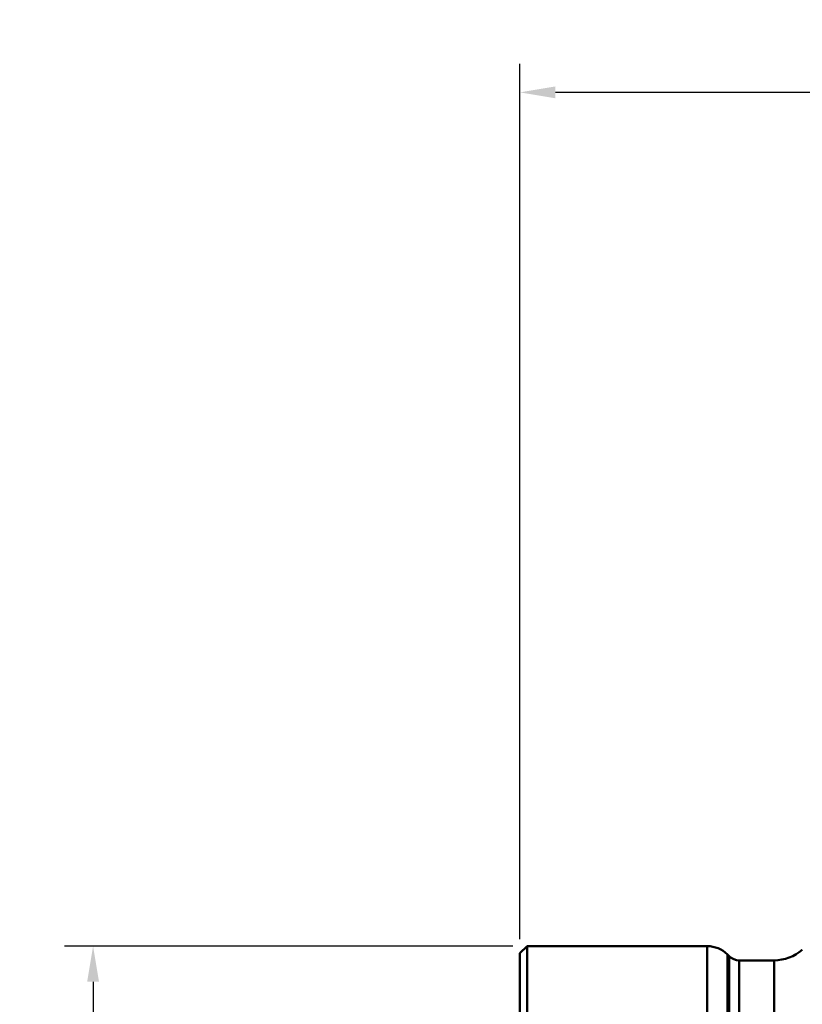
# Model space of a CAD drawing. Units: millimetres. Extents: x -35 to 301, y -83 to 110.
# Drawn here: x -35 to 20, y 41 to 110 of the extents above; entities that cross this region are included whole.
import ezdxf

# ---------------------------------------------------------------- set-up
doc = ezdxf.new("R2010")
doc.units = ezdxf.units.MM
doc.header["$PDMODE"] = 1
doc.layers.add('1', color=4, linetype='Continuous', lineweight=50, plot=False)
doc.layers.add('NOCUT', color=7, linetype='Continuous', lineweight=25, plot=False)
doc.layers.add('2', color=7, linetype='Continuous', lineweight=25)
doc.layers.add('SK2', color=7, linetype='Continuous', lineweight=25)
doc.styles.add('STANDARD 3.5 mm', font='monos.ttf', dxfattribs={"height": 3.5})
doc.dimstyles.new('AM_DIN', dxfattribs={"dimtxt": 3.5, "dimasz": 2.5, "dimexe": 2, "dimexo": 1, "dimgap": 1, "dimtad": 1, "dimdsep": 46, "dimtxsty": 'STANDARD 3.5 mm', "dimcen": 0.09, "dimadec": 0, "dimazin": 2, "dimtm": 1e-09, "dimtfac": 0.707107, "dimtmove": 0, "dimatfit": 3, "dimfxl": 1, "dimtolj": 1, "dimlwd": -1, "dimlwe": -1, "dimarcsym": 0})

# ---------------------------------------------------------------- blocks, each defined once
blk = doc.blocks.new('*D12')
at = {"layer": '2', "color": 0}
for p, q in [((0, 45.5), (0, 107)), ((63, 69.7), (63, 107)), ((60.5, 105), (2.5, 105))]:
    blk.add_line(p, q, dxfattribs=at)
for points in [[(2.5, 105.417), (2.5, 104.583), (0, 105)], [(60.5, 105.417), (60.5, 104.583), (63, 105)]]:
    blk.add_solid(points, dxfattribs=at)
at = {"layer": 'Defpoints', "color": 0}
for p in [(0, 105), (63, 68.7), (0, 44.5)]:
    blk.add_point(p, dxfattribs=at)
at = {"layer": '2', "color": 0, "insert": (31.5, 107.811), "char_height": 3.5, "attachment_point": 5, "style": 'STANDARD 3.5 mm'}
blk.add_mtext('\\A1;63', dxfattribs=at)
blk = doc.blocks.new('*D16')
at = {"layer": 'Defpoints', "color": 0}
for p in [(0.5, 45), (-30, -45), (0.5, -45)]:
    blk.add_point(p, dxfattribs=at)
at = {"layer": 'SK2', "color": 0}
for p, q in [((-0.5, 45), (-32, 45)), ((-30, 42.5), (-30, -42.5)), ((-0.5, -45), (-32, -45))]:
    blk.add_line(p, q, dxfattribs=at)
for points in [[(-30.417, 42.5), (-29.583, 42.5), (-30, 45)], [(-30.417, -42.5), (-29.583, -42.5), (-30, -45)]]:
    blk.add_solid(points, dxfattribs=at)
at = {"layer": 'SK2', "color": 0, "insert": (-32.863, 0), "char_height": 3.5, "attachment_point": 5, "rotation": 90, "style": 'STANDARD 3.5 mm'}
blk.add_mtext('\\A1;%%C90', dxfattribs=at)

msp = doc.modelspace()

# ---------------------------------------------------------------- linework, layer by layer
at = {"layer": '1'}
for p, q in [((0.5, 45), (0, 44.5)), ((13.171572, 45), (0.5, 45)), ((0.5, 45), (0.5, 8.5275)), ((13.171572, -45), (13.171572, 45)), ((0, 44.5), (0, 9.0275)), ((14.585786, -44.414213), (14.585786, 44.414214)), ((14.707106, 44.292894), (14.585786, 44.414214)), ((14.707106, 44.292894), (14.707106, -44.292893)), ((17.864482, 44), (15.414213, 44)), ((15.414213, 44), (15.414213, -44)), ((17.864482, 44), (17.864482, -44))]:
    msp.add_line(p, q, dxfattribs=at)
for centre, radius, start, end in [((13.171572, 43), 2, 45, 90), ((15.414213, 45), 1, 225, 270), ((17.864482, 47), 3, 270, 311.463883)]:
    msp.add_arc(centre, radius, start, end, dxfattribs=at)
at = {"layer": 'NOCUT'}
msp.add_lwpolyline([(19.850926, 44.75188, -0.182920479), (17.864483, 44), (17.864483, 44), (15.414214, 44), (15.414214, 44, -0.198912367), (14.707107, 44.292893), (14.707107, 44.292893), (14.585786, 44.414214), (14.585786, 44.414214, 0.198912367), (13.171573, 45), (13.171573, 45), (0.5, 45), (0.5, 45), (0, 44.5), (0, 44.5), (0, 0)], format="xyb", dxfattribs=at)

# ---------------------------------------------------------------- dimensions: what is measured, and where the dimension line sits
at = {"layer": '2'}
dim = msp.add_linear_dim(base=(0, 105), p1=(63, 68.7), p2=(0, 44.5), dimstyle='AM_DIN', dxfattribs=at)
dim.commit()
dim.dimension.update_dxf_attribs({"geometry": '*D12', "text_midpoint": (31.5, 105), "dimtype": 160})
at = {"layer": 'SK2'}
dim = msp.add_linear_dim(base=(-30, -45), p1=(0.5, 45), p2=(0.5, -45), angle=90, text='%%C<>', dimstyle='AM_DIN', dxfattribs=at)
dim.commit()
dim.dimension.update_dxf_attribs({"geometry": '*D16', "text_midpoint": (-30, 0), "dimtype": 160})

doc.saveas('drawing.dxf')
